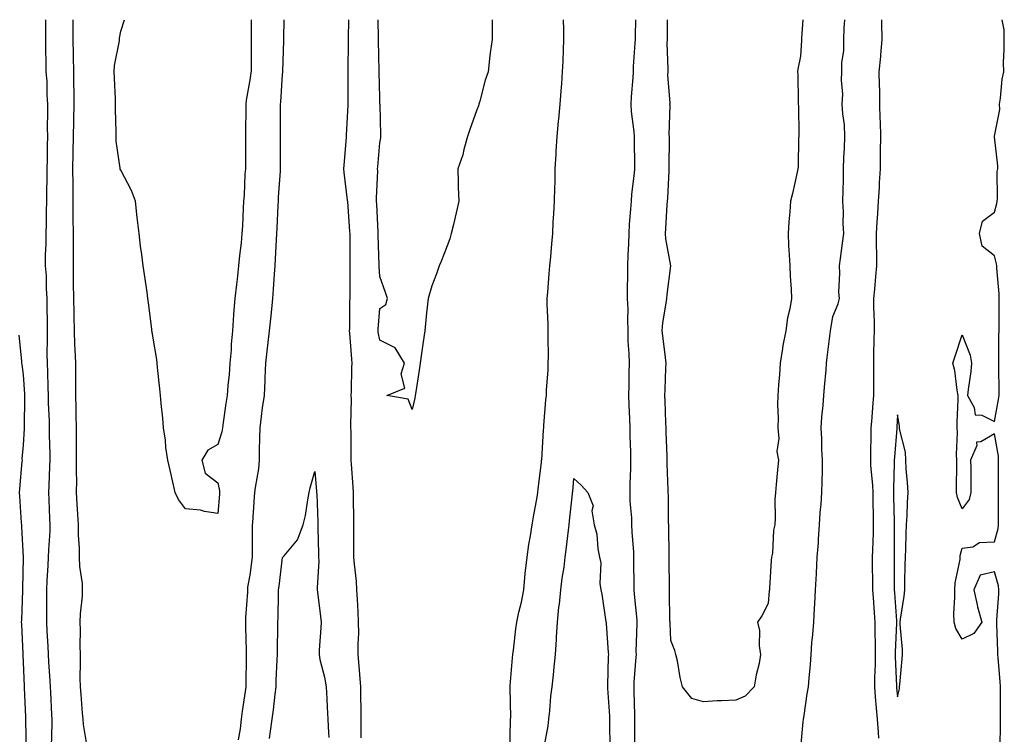
# Model space of a CAD drawing. Units: inches. Extents: x 952643 to 955283, y 7340138 to 7342778.
# Drawn here: x 954297 to 954601, y 7342557 to 7342778 of the extents above; entities that cross this region are included whole.
import ezdxf

# ---------------------------------------------------------------- set-up
doc = ezdxf.new("R2010")
doc.units = ezdxf.units.IN
doc.header["$MEASUREMENT"] = 0
doc.layers.add('Contour_95267340', color=7, linetype='Continuous', true_color=0x57ac27)

msp = doc.modelspace()

# ---------------------------------------------------------------- linework, layer by layer
at = {"layer": 'Contour_95267340'}
for points in [[(954304.84, 7342778, 3328), (954304.85, 7342775.12, 3328), (954304.76, 7342771.92, 3328), (954304.77, 7342768.63, 3328), (954304.92, 7342765.05, 3328), (954304.92, 7342761.92, 3328), (954305.17, 7342759.04, 3328), (954305.21, 7342754.77, 3328), (954305.41, 7342751.92, 3328), (954305.44, 7342749.31, 3328), (954305.34, 7342744.62, 3328), (954305.37, 7342741.92, 3328), (954305.31, 7342739.17, 3328), (954305.28, 7342734.69, 3328), (954305.2, 7342731.92, 3328), (954305.18, 7342729.04, 3328), (954305.14, 7342724.83, 3328), (954305.12, 7342721.92, 3328), (954305.01, 7342718.88, 3328), (954304.99, 7342714.98, 3328), (954304.88, 7342711.92, 3328), (954304.87, 7342708.74, 3328), (954304.74, 7342705.23, 3328), (954304.73, 7342701.92, 3328), (954305, 7342698.88, 3328), (954304.98, 7342694.99, 3328), (954305.22, 7342691.92, 3328), (954305.22, 7342689.09, 3328), (954305.29, 7342684.69, 3328), (954305.29, 7342681.92, 3328), (954305.32, 7342679.19, 3328), (954305.24, 7342674.73, 3328), (954305.27, 7342671.92, 3328), (954305.38, 7342669.26, 3328), (954305.5, 7342664.46, 3328), (954305.62, 7342661.92, 3328), (954305.65, 7342659.52, 3328), (954305.9, 7342654.07, 3328), (954305.93, 7342651.92, 3328), (954305.92, 7342649.8, 3328), (954306.17, 7342643.81, 3328), (954306.16, 7342641.92, 3328), (954306.07, 7342639.94, 3328), (954305.87, 7342634.1, 3328), (954305.77, 7342631.92, 3328), (954305.85, 7342629.73, 3328), (954306.08, 7342623.89, 3328), (954306.16, 7342621.92, 3328), (954306.12, 7342619.98, 3328), (954305.7, 7342614.27, 3328), (954305.66, 7342611.92, 3328), (954305.55, 7342609.42, 3328), (954305.24, 7342604.74, 3328), (954305.12, 7342601.92, 3328), (954305.09, 7342598.96, 3328), (954305.11, 7342594.86, 3328), (954305.08, 7342591.92, 3328), (954305.22, 7342589.08, 3328), (954305.52, 7342584.44, 3328), (954305.65, 7342581.92, 3328), (954305.76, 7342579.63, 3328), (954306.17, 7342573.8, 3328), (954306.27, 7342571.92, 3328), (954306.35, 7342570.23, 3328), (954306.7, 7342563.27, 3328), (954306.76, 7342561.92, 3328), (954306.76, 7342560.63, 3328), (954306.56, 7342553.41, 3328)], [(954313.23, 7342778, 3329), (954313.23, 7342776.75, 3329), (954313.22, 7342771.92, 3329), (954313.32, 7342767.2, 3329), (954313.33, 7342766.63, 3329), (954313.44, 7342761.92, 3329), (954313.49, 7342757.36, 3329), (954313.51, 7342756.46, 3329), (954313.57, 7342751.92, 3329), (954313.45, 7342747.32, 3329), (954313.42, 7342746.55, 3329), (954313.3, 7342741.92, 3329), (954313.24, 7342737.11, 3329), (954313.24, 7342736.74, 3329), (954313.17, 7342731.92, 3329), (954313.2, 7342727.07, 3329), (954313.2, 7342726.77, 3329), (954313.23, 7342721.92, 3329), (954313.28, 7342717.15, 3329), (954313.29, 7342716.68, 3329), (954313.35, 7342711.92, 3329), (954313.34, 7342707.21, 3329), (954313.35, 7342706.61, 3329), (954313.35, 7342701.92, 3329), (954313.38, 7342697.25, 3329), (954313.4, 7342696.57, 3329), (954313.43, 7342691.92, 3329), (954313.52, 7342687.39, 3329), (954313.54, 7342686.43, 3329), (954313.63, 7342681.92, 3329), (954313.76, 7342677.63, 3329), (954313.9, 7342676.07, 3329), (954314.05, 7342671.92, 3329), (954314.09, 7342667.97, 3329), (954314.09, 7342665.89, 3329), (954314.12, 7342661.92, 3329), (954314.2, 7342658.08, 3329), (954314.17, 7342655.8, 3329), (954314.24, 7342651.92, 3329), (954314.29, 7342648.17, 3329), (954314.25, 7342645.71, 3329), (954314.3, 7342641.92, 3329), (954314.28, 7342638.15, 3329), (954314.33, 7342635.64, 3329), (954314.31, 7342631.92, 3329), (954314.51, 7342628.37, 3329), (954314.72, 7342625.25, 3329), (954314.91, 7342621.92, 3329), (954314.9, 7342618.76, 3329), (954315.21, 7342614.77, 3329), (954315.19, 7342611.92, 3329), (954315.26, 7342609.13, 3329), (954316.12, 7342603.85, 3329), (954316.18, 7342601.92, 3329), (954316.09, 7342599.96, 3329), (954315.56, 7342594.42, 3329), (954315.45, 7342591.92, 3329), (954315.55, 7342589.42, 3329), (954315.38, 7342584.58, 3329), (954315.47, 7342581.92, 3329), (954315.56, 7342579.43, 3329), (954315.42, 7342574.55, 3329), (954315.49, 7342571.92, 3329), (954315.67, 7342569.54, 3329), (954316.17, 7342563.8, 3329), (954316.31, 7342561.92, 3329), (954316.41, 7342560.28, 3329), (954317.77, 7342552.2, 3329)], [(954368.35, 7342778, 3330), (954368.34, 7342772.21, 3330), (954368.34, 7342771.63, 3330), (954368.32, 7342762.19, 3330), (954368.32, 7342761.92, 3330), (954368.29, 7342761.68, 3330), (954368.05, 7342759.94, 3330), (954366.79, 7342753.18, 3330), (954366.68, 7342751.92, 3330), (954366.65, 7342750.52, 3330), (954366.63, 7342743.34, 3330), (954366.6, 7342741.92, 3330), (954366.56, 7342740.43, 3330), (954366.59, 7342733.38, 3330), (954366.55, 7342731.92, 3330), (954366.42, 7342730.29, 3330), (954366.16, 7342723.81, 3330), (954366, 7342721.92, 3330), (954365.9, 7342719.77, 3330), (954365.63, 7342714.35, 3330), (954365.51, 7342711.92, 3330), (954365.23, 7342709.1, 3330), (954364.79, 7342705.18, 3330), (954364.48, 7342701.92, 3330), (954364, 7342697.87, 3330), (954363.79, 7342696.18, 3330), (954363.28, 7342691.92, 3330), (954362.91, 7342687.06, 3330), (954362.91, 7342686.78, 3330), (954362.58, 7342681.92, 3330), (954362.18, 7342677.79, 3330), (954362.14, 7342676.01, 3330), (954361.8, 7342671.92, 3330), (954361.59, 7342668.38, 3330), (954361.11, 7342664.97, 3330), (954360.89, 7342661.92, 3330), (954360.54, 7342659.43, 3330), (954359.74, 7342653.61, 3330), (954359.5, 7342651.92, 3330), (954359.31, 7342650.66, 3330), (954358.05, 7342646.77, 3330), (954354.99, 7342644.98, 3330), (954353.08, 7342641.92, 3330), (954354.09, 7342637.96, 3330), (954358.05, 7342634.92, 3330), (954358.57, 7342632.43, 3330), (954358.56, 7342631.92, 3330), (954358.52, 7342631.45, 3330), (954358.05, 7342625.46, 3330), (954353.92, 7342626.05, 3330), (954352.67, 7342626.54, 3330), (954348.05, 7342626.87, 3330), (954345.94, 7342629.81, 3330), (954344.85, 7342631.92, 3330), (954343.95, 7342636.03, 3330), (954343.63, 7342637.5, 3330), (954342.64, 7342641.92, 3330), (954342.01, 7342645.88, 3330), (954341.84, 7342648.13, 3330), (954341.3, 7342651.92, 3330), (954341.03, 7342654.9, 3330), (954340.52, 7342659.45, 3330), (954340.3, 7342661.92, 3330), (954340.15, 7342664.01, 3330), (954339.44, 7342670.54, 3330), (954339.33, 7342671.92, 3330), (954339.17, 7342673.04, 3330), (954338.05, 7342679.66, 3330), (954337.72, 7342681.59, 3330), (954337.67, 7342681.92, 3330), (954337.62, 7342682.35, 3330), (954336.63, 7342690.51, 3330), (954336.47, 7342691.92, 3330), (954336.19, 7342693.78, 3330), (954335.38, 7342699.25, 3330), (954334.98, 7342701.92, 3330), (954334.54, 7342705.43, 3330), (954334.15, 7342708.03, 3330), (954333.7, 7342711.92, 3330), (954333.09, 7342716.88, 3330), (954333.08, 7342716.94, 3330), (954332.56, 7342721.92, 3330), (954331.4, 7342725.27, 3330), (954328.05, 7342731.47, 3330), (954327.91, 7342731.79, 3330), (954327.88, 7342731.92, 3330), (954327.88, 7342732.09, 3330), (954326.63, 7342740.5, 3330), (954326.59, 7342741.92, 3330), (954326.64, 7342743.33, 3330), (954326.42, 7342750.29, 3330), (954326.47, 7342751.92, 3330), (954326.4, 7342753.57, 3330), (954326.12, 7342759.98, 3330), (954326.03, 7342761.92, 3330), (954326.16, 7342763.81, 3330), (954327.64, 7342771.51, 3330), (954327.68, 7342771.92, 3330), (954327.71, 7342772.27, 3330), (954328.05, 7342774.44, 3330), (954329.19, 7342778, 3330)], [(954364.47, 7342555.5, 3329), (954365.02, 7342558.89, 3329), (954365.36, 7342561.92, 3329), (954365.62, 7342564.36, 3329), (954366.59, 7342570.47, 3329), (954366.76, 7342571.92, 3329), (954366.83, 7342573.14, 3329), (954366.87, 7342580.73, 3329), (954366.93, 7342581.92, 3329), (954366.94, 7342583.03, 3329), (954366.72, 7342590.59, 3329), (954366.73, 7342591.92, 3329), (954366.67, 7342593.29, 3329), (954367.33, 7342601.2, 3329), (954367.29, 7342601.92, 3329), (954367.31, 7342602.66, 3329), (954368.05, 7342606.37, 3329), (954368.67, 7342611.3, 3329), (954368.74, 7342611.92, 3329), (954368.79, 7342612.66, 3329), (954368.73, 7342621.24, 3329), (954368.77, 7342621.92, 3329), (954368.84, 7342622.71, 3329), (954369.38, 7342630.6, 3329), (954369.48, 7342631.92, 3329), (954369.65, 7342633.52, 3329), (954370.68, 7342639.29, 3329), (954370.92, 7342641.92, 3329), (954370.97, 7342644.84, 3329), (954371.03, 7342648.95, 3329), (954371.08, 7342651.92, 3329), (954371.58, 7342655.45, 3329), (954371.88, 7342658.09, 3329), (954372.44, 7342661.92, 3329), (954372.64, 7342666.51, 3329), (954372.63, 7342667.34, 3329), (954372.84, 7342671.92, 3329), (954373.41, 7342676.56, 3329), (954373.48, 7342677.34, 3329), (954373.99, 7342681.92, 3329), (954374.38, 7342685.59, 3329), (954374.69, 7342688.56, 3329), (954375.04, 7342691.92, 3329), (954375.26, 7342694.72, 3329), (954375.54, 7342699.41, 3329), (954375.73, 7342701.92, 3329), (954375.86, 7342704.11, 3329), (954376.15, 7342710.01, 3329), (954376.26, 7342711.92, 3329), (954376.33, 7342713.63, 3329), (954376.7, 7342720.57, 3329), (954376.76, 7342721.92, 3329), (954376.82, 7342723.15, 3329), (954377.37, 7342731.23, 3329), (954377.4, 7342731.92, 3329), (954377.4, 7342732.57, 3329), (954377.39, 7342741.26, 3329), (954377.39, 7342742.58, 3329), (954377.43, 7342751.3, 3329), (954377.43, 7342751.92, 3329), (954377.49, 7342752.48, 3329), (954378.05, 7342761.08, 3329), (954378.13, 7342761.84, 3329), (954378.13, 7342761.92, 3329), (954378.14, 7342762.01, 3329), (954378.43, 7342771.54, 3329), (954378.45, 7342771.92, 3329), (954378.46, 7342772.33, 3329), (954378.56, 7342778, 3329)], [(954398.44, 7342778, 3329), (954398.36, 7342772.23, 3329), (954398.36, 7342771.61, 3329), (954398.24, 7342762.11, 3329), (954398.24, 7342751.74, 3329), (954398.05, 7342747.85, 3329), (954397.71, 7342742.27, 3329), (954397.72, 7342741.92, 3329), (954397.71, 7342741.58, 3329), (954396.93, 7342733.05, 3329), (954396.91, 7342731.92, 3329), (954396.94, 7342730.81, 3329), (954398.05, 7342722.29, 3329), (954398.09, 7342721.95, 3329), (954398.09, 7342721.88, 3329), (954398.75, 7342712.62, 3329), (954398.79, 7342711.92, 3329), (954398.8, 7342711.17, 3329), (954398.78, 7342702.66, 3329), (954398.8, 7342701.92, 3329), (954398.81, 7342701.16, 3329), (954398.79, 7342692.66, 3329), (954398.81, 7342691.92, 3329), (954398.77, 7342691.19, 3329), (954398.7, 7342682.57, 3329), (954398.67, 7342681.92, 3329), (954398.76, 7342681.21, 3329), (954399.31, 7342673.18, 3329), (954399.48, 7342671.92, 3329), (954399.38, 7342670.59, 3329), (954399.23, 7342663.1, 3329), (954399.15, 7342661.92, 3329), (954399.24, 7342660.73, 3329), (954398.99, 7342652.85, 3329), (954399.07, 7342651.92, 3329), (954399.09, 7342650.88, 3329), (954399.15, 7342643.02, 3329), (954399.18, 7342641.92, 3329), (954399.26, 7342640.71, 3329), (954399.78, 7342633.65, 3329), (954399.88, 7342631.92, 3329), (954399.89, 7342630.09, 3329), (954399.97, 7342623.84, 3329), (954399.97, 7342621.92, 3329), (954399.96, 7342620.01, 3329), (954399.98, 7342613.86, 3329), (954399.97, 7342611.92, 3329), (954400.13, 7342609.84, 3329), (954400.74, 7342604.6, 3329), (954400.91, 7342601.92, 3329), (954401.07, 7342598.91, 3329), (954401.29, 7342595.16, 3329), (954401.45, 7342591.92, 3329), (954401.48, 7342588.49, 3329), (954401.3, 7342585.17, 3329), (954401.33, 7342581.92, 3329), (954401.61, 7342578.35, 3329), (954401.81, 7342575.68, 3329), (954402.11, 7342571.92, 3329), (954402.08, 7342567.89, 3329), (954402.23, 7342566.1, 3329), (954402.2, 7342561.92, 3329), (954402.26, 7342557.72, 3329), (954402.24, 7342556.11, 3329)], [(954442.84, 7342778, 3330), (954442.84, 7342777.13, 3330), (954442.81, 7342776.68, 3330), (954442.76, 7342771.92, 3330), (954442.17, 7342767.8, 3330), (954442.03, 7342765.9, 3330), (954441.54, 7342761.92, 3330), (954440.68, 7342759.29, 3330), (954438.98, 7342752.84, 3330), (954438.7, 7342751.92, 3330), (954438.58, 7342751.4, 3330), (954438.05, 7342750.12, 3330), (954435.88, 7342744.08, 3330), (954435.14, 7342741.92, 3330), (954434.03, 7342737.9, 3330), (954433.73, 7342736.24, 3330), (954432.15, 7342731.92, 3330), (954432.31, 7342727.66, 3330), (954432.35, 7342726.22, 3330), (954432.49, 7342721.92, 3330), (954431.65, 7342718.31, 3330), (954430.82, 7342714.7, 3330), (954430.19, 7342711.92, 3330), (954429.68, 7342710.29, 3330), (954428.05, 7342705.95, 3330), (954426.93, 7342703.05, 3330), (954426.48, 7342701.92, 3330), (954425.64, 7342699.51, 3330), (954424.21, 7342695.76, 3330), (954423.01, 7342691.92, 3330), (954422.54, 7342687.43, 3330), (954422.44, 7342686.31, 3330), (954421.99, 7342681.92, 3330), (954421.48, 7342678.49, 3330), (954420.98, 7342674.84, 3330), (954420.55, 7342671.92, 3330), (954420.23, 7342669.74, 3330), (954419.2, 7342663.07, 3330), (954419.03, 7342661.92, 3330), (954418.87, 7342661.09, 3330), (954418.05, 7342657.59, 3330), (954416.87, 7342660.74, 3330), (954410.22, 7342661.92, 3330), (954415.84, 7342664.13, 3330), (954414.69, 7342668.56, 3330), (954415.69, 7342671.92, 3330), (954412.81, 7342676.68, 3330), (954408.05, 7342678.97, 3330), (954407.61, 7342681.48, 3330), (954407.56, 7342681.92, 3330), (954407.58, 7342682.39, 3330), (954408.05, 7342688.78, 3330), (954409.91, 7342690.06, 3330), (954410.5, 7342691.92, 3330), (954409.83, 7342693.7, 3330), (954408.05, 7342698.63, 3330), (954407.94, 7342701.81, 3330), (954407.93, 7342701.92, 3330), (954407.93, 7342702.04, 3330), (954407.61, 7342711.49, 3330), (954407.61, 7342711.92, 3330), (954407.58, 7342712.39, 3330), (954407.15, 7342721.03, 3330), (954407.1, 7342721.92, 3330), (954407.07, 7342722.9, 3330), (954407.44, 7342731.31, 3330), (954407.42, 7342731.92, 3330), (954407.47, 7342732.5, 3330), (954408.05, 7342740, 3330), (954408.44, 7342741.53, 3330), (954408.44, 7342741.92, 3330), (954408.42, 7342742.29, 3330), (954408.16, 7342751.81, 3330), (954408.15, 7342751.92, 3330), (954408.15, 7342752.02, 3330), (954408.05, 7342753.95, 3330), (954407.9, 7342761.77, 3330), (954407.9, 7342762.07, 3330), (954407.73, 7342771.6, 3330), (954407.73, 7342772.25, 3330), (954407.62, 7342778, 3330)], [(954448.26, 7342552.13, 3329), (954448.46, 7342561.51, 3329), (954448.52, 7342561.92, 3329), (954448.54, 7342562.41, 3329), (954448.33, 7342571.64, 3329), (954448.34, 7342571.92, 3329), (954448.39, 7342572.26, 3329), (954449.07, 7342580.9, 3329), (954449.21, 7342581.92, 3329), (954449.4, 7342583.27, 3329), (954450.16, 7342589.81, 3329), (954450.47, 7342591.92, 3329), (954451.07, 7342594.94, 3329), (954451.88, 7342598.09, 3329), (954452.54, 7342601.92, 3329), (954453.05, 7342606.92, 3329), (954453.6, 7342611.92, 3329), (954454.12, 7342615.85, 3329), (954454.68, 7342618.55, 3329), (954455.2, 7342621.92, 3329), (954455.53, 7342624.44, 3329), (954456.66, 7342630.53, 3329), (954456.87, 7342631.92, 3329), (954456.99, 7342632.99, 3329), (954458.05, 7342641.29, 3329), (954458.09, 7342641.88, 3329), (954458.09, 7342641.92, 3329), (954458.1, 7342641.96, 3329), (954458.68, 7342651.29, 3329), (954458.73, 7342651.92, 3329), (954458.82, 7342652.69, 3329), (954459.42, 7342660.56, 3329), (954459.59, 7342661.92, 3329), (954459.63, 7342663.51, 3329), (954460.08, 7342669.88, 3329), (954460.14, 7342671.92, 3329), (954460.17, 7342674.03, 3329), (954460.12, 7342679.85, 3329), (954460.15, 7342681.92, 3329), (954460.13, 7342684, 3329), (954459.82, 7342690.16, 3329), (954459.8, 7342691.92, 3329), (954459.97, 7342693.85, 3329), (954460.43, 7342699.54, 3329), (954460.67, 7342701.92, 3329), (954460.91, 7342704.78, 3329), (954461.22, 7342708.75, 3329), (954461.5, 7342711.92, 3329), (954461.69, 7342715.56, 3329), (954461.89, 7342718.08, 3329), (954462.08, 7342721.92, 3329), (954462.16, 7342726.04, 3329), (954462.22, 7342727.75, 3329), (954462.3, 7342731.92, 3329), (954462.57, 7342736.44, 3329), (954462.62, 7342737.34, 3329), (954462.89, 7342741.92, 3329), (954463.31, 7342746.65, 3329), (954463.37, 7342747.25, 3329), (954463.8, 7342751.92, 3329), (954464.09, 7342755.88, 3329), (954464.3, 7342758.17, 3329), (954464.58, 7342761.92, 3329), (954464.73, 7342765.24, 3329), (954464.86, 7342768.73, 3329), (954464.99, 7342771.92, 3329), (954464.95, 7342775.02, 3329), (954464.89, 7342778, 3329)], [(954487.05, 7342778, 3329), (954487.01, 7342772.97, 3329), (954486.99, 7342771.92, 3329), (954486.93, 7342770.8, 3329), (954486.41, 7342763.56, 3329), (954486.33, 7342761.92, 3329), (954486.24, 7342760.12, 3329), (954485.77, 7342754.2, 3329), (954485.68, 7342751.92, 3329), (954485.79, 7342749.66, 3329), (954486.57, 7342743.4, 3329), (954486.65, 7342741.92, 3329), (954486.65, 7342740.52, 3329), (954486.81, 7342733.17, 3329), (954486.8, 7342731.92, 3329), (954486.67, 7342730.55, 3329), (954485.88, 7342724.08, 3329), (954485.71, 7342721.92, 3329), (954485.54, 7342719.42, 3329), (954485.17, 7342714.8, 3329), (954484.99, 7342711.92, 3329), (954484.88, 7342708.74, 3329), (954484.69, 7342705.28, 3329), (954484.57, 7342701.92, 3329), (954484.64, 7342698.51, 3329), (954484.5, 7342695.47, 3329), (954484.55, 7342691.92, 3329), (954484.68, 7342688.56, 3329), (954484.57, 7342685.4, 3329), (954484.69, 7342681.92, 3329), (954484.73, 7342678.6, 3329), (954485.05, 7342674.91, 3329), (954485.1, 7342671.92, 3329), (954485.05, 7342668.92, 3329), (954485.01, 7342664.96, 3329), (954484.95, 7342661.92, 3329), (954485.08, 7342658.95, 3329), (954485.22, 7342654.75, 3329), (954485.33, 7342651.92, 3329), (954485.35, 7342649.23, 3329), (954485.5, 7342644.47, 3329), (954485.53, 7342641.92, 3329), (954485.53, 7342639.41, 3329), (954485.32, 7342634.65, 3329), (954485.33, 7342631.92, 3329), (954485.39, 7342629.26, 3329), (954485.81, 7342624.16, 3329), (954485.88, 7342621.92, 3329), (954485.97, 7342619.84, 3329), (954486.43, 7342613.54, 3329), (954486.5, 7342611.92, 3329), (954486.49, 7342610.36, 3329), (954486.54, 7342603.43, 3329), (954486.53, 7342601.92, 3329), (954486.65, 7342600.52, 3329), (954487.49, 7342592.47, 3329), (954487.55, 7342591.92, 3329), (954487.55, 7342591.43, 3329), (954487.24, 7342582.74, 3329), (954487.25, 7342581.92, 3329), (954487.21, 7342581.08, 3329), (954486.62, 7342573.34, 3329), (954486.56, 7342571.92, 3329), (954486.62, 7342570.49, 3329), (954486.75, 7342563.22, 3329), (954486.81, 7342561.92, 3329), (954486.81, 7342560.68, 3329), (954486.75, 7342553.22, 3329)], [(954538.78, 7342778, 3330), (954538.4, 7342772.28, 3330), (954538.38, 7342771.92, 3330), (954538.35, 7342771.62, 3330), (954538.05, 7342766.71, 3330), (954537.25, 7342762.72, 3330), (954537.18, 7342761.92, 3330), (954537.22, 7342761.09, 3330), (954537.34, 7342752.63, 3330), (954537.37, 7342751.92, 3330), (954537.4, 7342751.27, 3330), (954537.52, 7342742.45, 3330), (954537.54, 7342741.92, 3330), (954537.5, 7342741.37, 3330), (954537.3, 7342732.67, 3330), (954537.24, 7342731.92, 3330), (954537, 7342730.87, 3330), (954535.62, 7342724.35, 3330), (954535.03, 7342721.92, 3330), (954534.8, 7342718.66, 3330), (954534.47, 7342715.51, 3330), (954534.21, 7342711.92, 3330), (954534.36, 7342708.23, 3330), (954534.61, 7342705.36, 3330), (954534.76, 7342701.92, 3330), (954534.89, 7342698.75, 3330), (954535.21, 7342694.76, 3330), (954535.34, 7342691.92, 3330), (954534.82, 7342688.69, 3330), (954534.02, 7342685.95, 3330), (954533.56, 7342681.92, 3330), (954532.6, 7342677.36, 3330), (954532.53, 7342676.4, 3330), (954531.78, 7342671.92, 3330), (954531.53, 7342668.44, 3330), (954531.32, 7342665.19, 3330), (954531.09, 7342661.92, 3330), (954530.97, 7342659, 3330), (954531.15, 7342655.02, 3330), (954531.04, 7342651.92, 3330), (954531.39, 7342648.59, 3330), (954530.73, 7342644.6, 3330), (954531.24, 7342641.92, 3330), (954530.99, 7342638.98, 3330), (954530.52, 7342634.39, 3330), (954530.3, 7342631.92, 3330), (954530.18, 7342629.79, 3330), (954530.27, 7342624.14, 3330), (954530.17, 7342621.92, 3330), (954529.72, 7342620.26, 3330), (954529.38, 7342613.25, 3330), (954529.13, 7342611.92, 3330), (954528.99, 7342610.98, 3330), (954528.53, 7342602.4, 3330), (954528.47, 7342601.92, 3330), (954528.42, 7342601.55, 3330), (954528.05, 7342597.68, 3330), (954526.09, 7342593.88, 3330), (954524.83, 7342591.92, 3330), (954525.42, 7342589.29, 3330), (954525.34, 7342584.62, 3330), (954525.76, 7342581.92, 3330), (954525.25, 7342579.11, 3330), (954524.36, 7342575.61, 3330), (954523.77, 7342571.92, 3330), (954520.95, 7342569.02, 3330), (954518.05, 7342567.8, 3330), (954513.67, 7342567.55, 3330), (954512.35, 7342567.62, 3330), (954508.05, 7342567.31, 3330), (954504.5, 7342568.36, 3330), (954501.66, 7342571.92, 3330), (954500.91, 7342574.78, 3330), (954500.04, 7342579.92, 3330), (954499.59, 7342581.92, 3330), (954499.25, 7342583.12, 3330), (954498.05, 7342586.25, 3330), (954497.75, 7342591.62, 3330), (954497.75, 7342591.92, 3330), (954497.73, 7342592.25, 3330), (954497.63, 7342601.5, 3330), (954497.6, 7342601.92, 3330), (954497.59, 7342602.37, 3330), (954497.51, 7342611.38, 3330), (954497.51, 7342611.92, 3330), (954497.48, 7342612.49, 3330), (954497.41, 7342621.27, 3330), (954497.37, 7342621.92, 3330), (954497.32, 7342622.66, 3330), (954497.24, 7342631.1, 3330), (954497.17, 7342631.92, 3330), (954497.19, 7342632.78, 3330), (954496.88, 7342640.75, 3330), (954496.9, 7342641.92, 3330), (954496.85, 7342643.12, 3330), (954496.58, 7342650.45, 3330), (954496.52, 7342651.92, 3330), (954496.46, 7342653.52, 3330), (954496.26, 7342660.14, 3330), (954496.19, 7342661.92, 3330), (954496.24, 7342663.73, 3330), (954496.51, 7342670.38, 3330), (954496.56, 7342671.92, 3330), (954496.32, 7342673.65, 3330), (954495.65, 7342679.52, 3330), (954495.31, 7342681.92, 3330), (954495.58, 7342684.39, 3330), (954496.57, 7342690.44, 3330), (954496.75, 7342691.92, 3330), (954496.88, 7342693.09, 3330), (954498.05, 7342701.92, 3330), (954496.46, 7342710.33, 3330), (954496.38, 7342711.92, 3330), (954496.5, 7342713.47, 3330), (954496.89, 7342720.76, 3330), (954496.98, 7342721.92, 3330), (954497.07, 7342722.9, 3330), (954497.49, 7342731.36, 3330), (954497.54, 7342731.92, 3330), (954497.54, 7342732.43, 3330), (954497.58, 7342741.45, 3330), (954497.57, 7342741.92, 3330), (954497.54, 7342742.43, 3330), (954497.76, 7342751.63, 3330), (954497.74, 7342751.92, 3330), (954497.75, 7342752.22, 3330), (954497.13, 7342761, 3330), (954497.14, 7342761.92, 3330), (954497.17, 7342762.8, 3330), (954496.92, 7342770.79, 3330), (954496.95, 7342771.92, 3330), (954496.96, 7342773.02, 3330), (954496.97, 7342778, 3330)], [(954538.06, 7342551.93, 3329), (954538.89, 7342561.09, 3329), (954539, 7342561.92, 3329), (954539.17, 7342563.04, 3329), (954540.18, 7342569.79, 3329), (954540.5, 7342571.92, 3329), (954540.74, 7342574.61, 3329), (954541.12, 7342578.85, 3329), (954541.39, 7342581.92, 3329), (954541.62, 7342585.5, 3329), (954541.92, 7342588.06, 3329), (954542.14, 7342591.92, 3329), (954542.37, 7342596.23, 3329), (954542.46, 7342597.51, 3329), (954542.68, 7342601.92, 3329), (954542.97, 7342606.85, 3329), (954542.99, 7342606.98, 3329), (954543.26, 7342611.92, 3329), (954543.61, 7342616.36, 3329), (954543.65, 7342617.52, 3329), (954543.96, 7342621.92, 3329), (954544.19, 7342625.78, 3329), (954544.43, 7342628.3, 3329), (954544.66, 7342631.92, 3329), (954544.73, 7342635.25, 3329), (954544.82, 7342638.68, 3329), (954544.89, 7342641.92, 3329), (954544.65, 7342645.32, 3329), (954544.69, 7342648.57, 3329), (954544.43, 7342651.92, 3329), (954544.68, 7342655.29, 3329), (954545.03, 7342658.9, 3329), (954545.28, 7342661.92, 3329), (954545.44, 7342664.52, 3329), (954545.99, 7342669.86, 3329), (954546.15, 7342671.92, 3329), (954546.35, 7342673.62, 3329), (954547.24, 7342681.1, 3329), (954547.34, 7342681.92, 3329), (954547.42, 7342682.55, 3329), (954548.05, 7342686.31, 3329), (954549.73, 7342690.24, 3329), (954550.13, 7342691.92, 3329), (954549.95, 7342693.82, 3329), (954550.27, 7342699.7, 3329), (954550.11, 7342701.92, 3329), (954550.41, 7342704.28, 3329), (954551.03, 7342708.94, 3329), (954551.41, 7342711.92, 3329), (954551.22, 7342715.09, 3329), (954551.36, 7342718.61, 3329), (954551.19, 7342721.92, 3329), (954551.22, 7342725.09, 3329), (954551.37, 7342728.6, 3329), (954551.39, 7342731.92, 3329), (954551.5, 7342735.37, 3329), (954551.68, 7342738.29, 3329), (954551.78, 7342741.92, 3329), (954551.65, 7342745.52, 3329), (954551.1, 7342748.87, 3329), (954550.95, 7342751.92, 3329), (954551.1, 7342754.97, 3329), (954550.7, 7342759.27, 3329), (954550.88, 7342761.92, 3329), (954550.8, 7342764.67, 3329), (954551.48, 7342768.5, 3329), (954551.41, 7342771.92, 3329), (954551.53, 7342775.39, 3329), (954551.75, 7342778, 3329)], [(954563.05, 7342778, 3329), (954563.07, 7342776.94, 3329), (954563.07, 7342776.9, 3329), (954563.18, 7342771.92, 3329), (954562.82, 7342767.15, 3329), (954562.74, 7342766.61, 3329), (954562.32, 7342761.92, 3329), (954562.33, 7342757.64, 3329), (954562.49, 7342756.36, 3329), (954562.49, 7342751.92, 3329), (954562.59, 7342747.38, 3329), (954562.64, 7342746.51, 3329), (954562.74, 7342741.92, 3329), (954562.69, 7342737.28, 3329), (954562.69, 7342736.56, 3329), (954562.65, 7342731.92, 3329), (954562.37, 7342727.61, 3329), (954562.34, 7342726.21, 3329), (954562.08, 7342721.92, 3329), (954561.86, 7342718.11, 3329), (954561.65, 7342715.52, 3329), (954561.43, 7342711.92, 3329), (954561.4, 7342708.58, 3329), (954561.58, 7342705.45, 3329), (954561.55, 7342701.92, 3329), (954561.25, 7342698.72, 3329), (954560.93, 7342694.8, 3329), (954560.67, 7342691.92, 3329), (954560.67, 7342689.3, 3329), (954560.82, 7342684.69, 3329), (954560.82, 7342681.92, 3329), (954560.77, 7342679.19, 3329), (954560.64, 7342674.51, 3329), (954560.6, 7342671.92, 3329), (954560.58, 7342669.39, 3329), (954560.62, 7342664.48, 3329), (954560.6, 7342661.92, 3329), (954560.44, 7342659.52, 3329), (954559.96, 7342653.83, 3329), (954559.84, 7342651.92, 3329), (954559.76, 7342650.22, 3329), (954559.73, 7342643.6, 3329), (954559.66, 7342641.92, 3329), (954559.71, 7342640.26, 3329), (954560.32, 7342634.19, 3329), (954560.38, 7342631.92, 3329), (954560.41, 7342629.55, 3329), (954560.48, 7342624.35, 3329), (954560.52, 7342621.92, 3329), (954560.48, 7342619.49, 3329), (954560.29, 7342614.15, 3329), (954560.25, 7342611.92, 3329), (954560.26, 7342609.71, 3329), (954560.3, 7342604.17, 3329), (954560.31, 7342601.92, 3329), (954560.49, 7342599.48, 3329), (954560.87, 7342594.74, 3329), (954561.08, 7342591.92, 3329), (954561.05, 7342588.93, 3329), (954561.13, 7342585, 3329), (954561.09, 7342581.92, 3329), (954561.09, 7342578.88, 3329), (954560.9, 7342574.78, 3329), (954560.9, 7342571.92, 3329), (954561.19, 7342568.78, 3329), (954561.45, 7342565.32, 3329), (954561.77, 7342561.92, 3329), (954562.04, 7342557.93, 3329), (954562.21, 7342556.08, 3329)], [(954599.71, 7342553.59, 3330), (954599.84, 7342560.14, 3330), (954599.82, 7342561.92, 3330), (954599.82, 7342563.69, 3330), (954599.84, 7342570.14, 3330), (954599.84, 7342571.92, 3330), (954599.74, 7342573.61, 3330), (954599.1, 7342580.87, 3330), (954599.05, 7342581.92, 3330), (954599.04, 7342582.91, 3330), (954598.68, 7342591.28, 3330), (954598.68, 7342591.92, 3330), (954598.72, 7342592.59, 3330), (954599.32, 7342600.65, 3330), (954599.38, 7342601.92, 3330), (954599.24, 7342603.11, 3330), (954598.05, 7342607.45, 3330), (954593.6, 7342606.37, 3330), (954591.67, 7342601.92, 3330), (954592.69, 7342597.29, 3330), (954592.75, 7342596.62, 3330), (954594.12, 7342591.92, 3330), (954591.61, 7342588.36, 3330), (954588.05, 7342586.6, 3330), (954586.11, 7342589.98, 3330), (954585.5, 7342591.92, 3330), (954585.49, 7342594.48, 3330), (954585.76, 7342599.63, 3330), (954585.74, 7342601.92, 3330), (954585.9, 7342604.07, 3330), (954587.36, 7342611.23, 3330), (954587.42, 7342611.92, 3330), (954587.45, 7342612.51, 3330), (954588.05, 7342614.7, 3330), (954591.31, 7342615.18, 3330), (954593.42, 7342616.55, 3330), (954598.05, 7342616.72, 3330), (954599.1, 7342620.86, 3330), (954599.22, 7342621.92, 3330), (954599.26, 7342623.13, 3330), (954599.25, 7342630.72, 3330), (954599.29, 7342631.92, 3330), (954599.29, 7342641.92, 3330), (954599.26, 7342643.13, 3330), (954598.05, 7342650.02, 3330), (954593.74, 7342647.61, 3330), (954592.43, 7342647.54, 3330), (954592.56, 7342646.43, 3330), (954590.63, 7342641.92, 3330), (954590.65, 7342639.33, 3330), (954590.73, 7342634.6, 3330), (954590.74, 7342631.92, 3330), (954590.17, 7342629.81, 3330), (954588.05, 7342626.89, 3330), (954586.58, 7342630.45, 3330), (954586.24, 7342631.92, 3330), (954586.29, 7342633.68, 3330), (954586.36, 7342640.24, 3330), (954586.41, 7342641.92, 3330), (954586.28, 7342643.69, 3330), (954586.58, 7342650.44, 3330), (954586.44, 7342651.92, 3330), (954586.43, 7342653.55, 3330), (954586.81, 7342660.68, 3330), (954586.8, 7342661.92, 3330), (954586.46, 7342663.51, 3330), (954585.72, 7342669.59, 3330), (954585.09, 7342671.92, 3330), (954585.86, 7342674.11, 3330), (954588.05, 7342680.62, 3330), (954590.5, 7342674.38, 3330), (954590.91, 7342671.92, 3330), (954590.65, 7342669.33, 3330), (954589.88, 7342663.75, 3330), (954589.68, 7342661.92, 3330), (954591.74, 7342658.23, 3330), (954592.07, 7342655.94, 3330), (954594.13, 7342655.84, 3330), (954598.05, 7342653.92, 3330), (954599.29, 7342660.67, 3330), (954599.44, 7342661.92, 3330), (954599.43, 7342663.3, 3330), (954599.34, 7342670.63, 3330), (954599.34, 7342671.92, 3330), (954599.38, 7342673.25, 3330), (954599.38, 7342680.59, 3330), (954599.43, 7342681.92, 3330), (954599.47, 7342683.34, 3330), (954599.42, 7342690.55, 3330), (954599.46, 7342691.92, 3330), (954599.43, 7342693.29, 3330), (954598.72, 7342701.25, 3330), (954598.7, 7342701.92, 3330), (954598.67, 7342702.55, 3330), (954598.05, 7342705.03, 3330), (954594.15, 7342708.03, 3330), (954593.35, 7342711.92, 3330), (954594.25, 7342715.72, 3330), (954598.05, 7342718.54, 3330), (954598.75, 7342721.22, 3330), (954598.8, 7342721.92, 3330), (954598.91, 7342722.78, 3330), (954598.87, 7342731.1, 3330), (954599, 7342731.92, 3330), (954599, 7342732.87, 3330), (954598.05, 7342741.78, 3330), (954598.01, 7342741.88, 3330), (954598.02, 7342741.92, 3330), (954598.02, 7342741.94, 3330), (954598.05, 7342741.99, 3330), (954599.65, 7342750.31, 3330), (954599.59, 7342751.92, 3330), (954599.91, 7342753.78, 3330), (954600.37, 7342759.6, 3330), (954600.85, 7342761.92, 3330), (954600.84, 7342764.71, 3330), (954601.04, 7342768.93, 3330), (954601.03, 7342771.92, 3330), (954600.96, 7342774.83, 3330), (954600.35, 7342778, 3330)], [(954298.94, 7342552.81, 3327), (954298.77, 7342561.2, 3327), (954298.77, 7342561.92, 3327), (954298.74, 7342562.61, 3327), (954298.32, 7342571.64, 3327), (954298.31, 7342571.92, 3327), (954298.3, 7342572.17, 3327), (954298.05, 7342579.39, 3327), (954297.91, 7342581.78, 3327), (954297.9, 7342581.92, 3327), (954297.89, 7342582.07, 3327), (954297.45, 7342591.32, 3327), (954297.43, 7342591.92, 3327), (954297.45, 7342592.52, 3327), (954297.8, 7342601.67, 3327), (954297.81, 7342601.92, 3327), (954297.81, 7342602.16, 3327), (954298.04, 7342611.91, 3327), (954297.49, 7342621.36, 3327), (954297.47, 7342621.92, 3327), (954297.41, 7342622.56, 3327), (954296.91, 7342630.78, 3327), (954296.78, 7342631.92, 3327), (954296.87, 7342633.1, 3327), (954297.62, 7342641.49, 3327), (954297.66, 7342641.92, 3327), (954297.64, 7342642.33, 3327), (954298.05, 7342646.58, 3327), (954298.28, 7342651.69, 3327), (954298.28, 7342652.15, 3327), (954298.45, 7342661.52, 3327), (954298.45, 7342661.92, 3327), (954298.43, 7342662.3, 3327), (954298.05, 7342668.32, 3327), (954297.59, 7342671.47, 3327), (954297.54, 7342671.92, 3327), (954297.44, 7342672.53, 3327), (954296.65, 7342680.52, 3327)], [(954374.06, 7342555.91, 3328), (954374.36, 7342558.23, 3328), (954374.88, 7342561.92, 3328), (954375.22, 7342564.76, 3328), (954375.75, 7342569.61, 3328), (954376.02, 7342571.92, 3328), (954376.07, 7342573.9, 3328), (954376.42, 7342580.29, 3328), (954376.47, 7342581.92, 3328), (954376.47, 7342583.51, 3328), (954376.59, 7342590.46, 3328), (954376.59, 7342591.92, 3328), (954376.65, 7342593.32, 3328), (954376.78, 7342600.65, 3328), (954376.83, 7342601.92, 3328), (954376.97, 7342603, 3328), (954378.05, 7342611.83, 3328), (954378.14, 7342611.84, 3328), (954378.17, 7342611.92, 3328), (954378.52, 7342612.39, 3328), (954382.66, 7342617.32, 3328), (954384.42, 7342621.92, 3328), (954385.16, 7342624.81, 3328), (954385.82, 7342629.69, 3328), (954386.29, 7342631.92, 3328), (954386.55, 7342633.42, 3328), (954388.05, 7342638.4, 3328), (954388.53, 7342632.4, 3328), (954388.57, 7342631.92, 3328), (954388.59, 7342631.39, 3328), (954388.9, 7342622.76, 3328), (954388.92, 7342621.92, 3328), (954388.93, 7342621.04, 3328), (954389.17, 7342613.04, 3328), (954389.19, 7342611.92, 3328), (954389.23, 7342610.74, 3328), (954388.74, 7342602.61, 3328), (954388.77, 7342601.92, 3328), (954388.85, 7342601.12, 3328), (954389.77, 7342593.64, 3328), (954389.94, 7342591.92, 3328), (954389.83, 7342590.14, 3328), (954389.4, 7342583.27, 3328), (954389.31, 7342581.92, 3328), (954389.6, 7342580.36, 3328), (954391.05, 7342574.92, 3328), (954391.52, 7342571.92, 3328), (954391.73, 7342568.23, 3328), (954391.82, 7342565.68, 3328), (954392.05, 7342561.92, 3328), (954392.22, 7342557.75, 3328), (954392.36, 7342556.22, 3328)], [(954458.74, 7342552.62, 3328), (954460.14, 7342559.83, 3328), (954460.32, 7342561.92, 3328), (954460.62, 7342564.48, 3328), (954460.96, 7342569.01, 3328), (954461.33, 7342571.92, 3328), (954461.71, 7342575.58, 3328), (954461.98, 7342577.99, 3328), (954462.38, 7342581.92, 3328), (954462.67, 7342586.54, 3328), (954462.73, 7342587.24, 3328), (954463.01, 7342591.92, 3328), (954463.45, 7342596.52, 3328), (954463.57, 7342597.44, 3328), (954464.03, 7342601.92, 3328), (954464.46, 7342605.51, 3328), (954465.02, 7342608.89, 3328), (954465.41, 7342611.92, 3328), (954465.7, 7342614.27, 3328), (954466.41, 7342620.28, 3328), (954466.6, 7342621.92, 3328), (954466.74, 7342623.23, 3328), (954467.62, 7342631.5, 3328), (954467.67, 7342631.92, 3328), (954467.7, 7342632.28, 3328), (954468.05, 7342636.22, 3328), (954470.35, 7342634.22, 3328), (954472.34, 7342631.92, 3328), (954473.97, 7342627.84, 3328), (954473.64, 7342626.33, 3328), (954474.33, 7342621.92, 3328), (954475.18, 7342619.05, 3328), (954475.46, 7342614.51, 3328), (954475.99, 7342611.92, 3328), (954476.38, 7342610.26, 3328), (954476.11, 7342603.87, 3328), (954476.39, 7342601.92, 3328), (954476.69, 7342600.57, 3328), (954477.97, 7342592, 3328), (954477.98, 7342591.92, 3328), (954477.99, 7342591.86, 3328), (954478.05, 7342591.44, 3328), (954478.69, 7342582.56, 3328), (954478.7, 7342581.92, 3328), (954478.67, 7342581.3, 3328), (954478.44, 7342572.31, 3328), (954478.42, 7342571.92, 3328), (954478.44, 7342571.53, 3328), (954479.03, 7342562.9, 3328), (954479.07, 7342561.92, 3328), (954479.08, 7342560.9, 3328), (954479.21, 7342553.08, 3328)]]:
    msp.add_polyline3d(points, dxfattribs=at)
msp.add_polyline3d([(954568.05, 7342568.85, 3330), (954568.64, 7342571.34, 3330), (954568.68, 7342571.92, 3330), (954568.75, 7342572.62, 3330), (954569.43, 7342580.54, 3330), (954569.54, 7342581.92, 3330), (954569.58, 7342583.46, 3330), (954568.85, 7342591.12, 3330), (954568.88, 7342591.92, 3330), (954569, 7342592.86, 3330), (954570.08, 7342599.88, 3330), (954570.31, 7342601.92, 3330), (954570.35, 7342604.23, 3330), (954570.42, 7342609.55, 3330), (954570.47, 7342611.92, 3330), (954570.6, 7342614.47, 3330), (954570.68, 7342619.3, 3330), (954570.81, 7342621.92, 3330), (954570.98, 7342624.85, 3330), (954571.13, 7342628.84, 3330), (954571.3, 7342631.92, 3330), (954571.12, 7342634.99, 3330), (954570.75, 7342639.23, 3330), (954570.57, 7342641.92, 3330), (954570.5, 7342644.38, 3330), (954568.71, 7342651.25, 3330), (954568.69, 7342651.92, 3330), (954568.67, 7342652.54, 3330), (954568.05, 7342655.93, 3330), (954567.88, 7342652.09, 3330), (954567.87, 7342651.92, 3330), (954567.86, 7342651.73, 3330), (954567.07, 7342642.9, 3330), (954567.02, 7342641.92, 3330), (954567.06, 7342640.93, 3330), (954566.8, 7342633.17, 3330), (954566.83, 7342631.92, 3330), (954566.85, 7342630.72, 3330), (954566.96, 7342623.01, 3330), (954566.98, 7342621.92, 3330), (954566.96, 7342620.83, 3330), (954567.01, 7342612.96, 3330), (954566.99, 7342611.92, 3330), (954567, 7342610.87, 3330), (954567.03, 7342602.94, 3330), (954567.04, 7342601.92, 3330), (954567.11, 7342600.98, 3330), (954567.69, 7342592.28, 3330), (954567.72, 7342591.92, 3330), (954567.71, 7342591.58, 3330), (954567.33, 7342582.64, 3330), (954567.32, 7342581.92, 3330), (954567.32, 7342581.19, 3330), (954567.71, 7342572.26, 3330), (954567.71, 7342571.92, 3330), (954567.74, 7342571.61, 3330)], close=True, dxfattribs=at)

doc.saveas('drawing.dxf')
